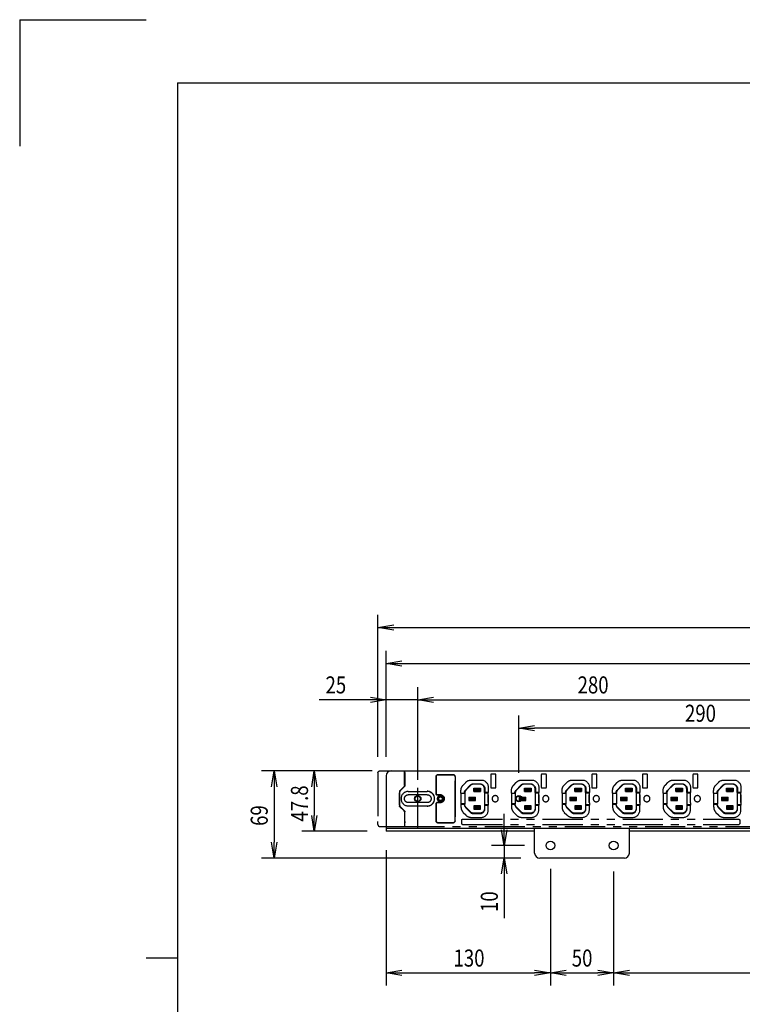
# Model space of a CAD drawing. Extents: x 134 to 2234, y 1953 to 3438.
# Drawn here: x 134 to 706, y 2659 to 3438 of the extents above; entities that cross this region are included whole.
import ezdxf

# ---------------------------------------------------------------- set-up
doc = ezdxf.new("R2010")
doc.units = 0
doc.linetypes.add('PHANTOM', pattern=[63.5, 31.75, -6.35, 6.35, -6.35, 6.35, -6.35])
doc.layers.get('0').update_dxf_attribs({"linetype": 'CONTINUOUS'})
doc.styles.add('y-5', font='TXT.shx', dxfattribs={"width": 0.8, "height": 13.5, "bigfont": 'BIGFONT.shx'})

msp = doc.modelspace()

# ---------------------------------------------------------------- linework, layer by layer
for p, q in [((134.23, 3437.73), (134.23, 3337.73)), ((134.23, 3437.73), (234.23, 3437.73)), ((259.23, 3387.73), (2184.23, 3387.73)), ((259.23, 3387.73), (259.23, 2002.73)), ((417.8, 2854.46), (417.8, 2966.8)), ((417.8, 2956.8), (430.3, 2958.88)), ((430.3, 2954.71), (417.8, 2956.8)), ((417.8, 2956.8), (430.3, 2956.8)), ((430.3, 2956.8), (1678.3, 2956.8)), ((424.3, 2854.46), (424.3, 2938.52)), ((424.3, 2928.52), (436.8, 2930.61)), ((436.8, 2926.44), (424.3, 2928.52)), ((424.3, 2928.52), (436.8, 2928.52)), ((436.8, 2928.52), (1671.8, 2928.52)), ((424.3, 2854.46), (424.3, 2909.74)), ((449.3, 2841.96), (449.3, 2909.74)), ((449.3, 2841.96), (449.3, 2909.74)), ((411.8, 2899.74), (371.3, 2899.74)), ((411.8, 2901.82), (424.3, 2899.74)), ((424.3, 2899.74), (411.8, 2897.65)), ((424.3, 2899.74), (411.8, 2899.74)), ((449.3, 2899.74), (424.3, 2899.74)), ((449.3, 2899.74), (461.8, 2901.82)), ((449.3, 2899.74), (461.8, 2901.82)), ((461.8, 2897.65), (449.3, 2899.74)), ((449.3, 2899.74), (461.8, 2899.74)), ((461.8, 2897.65), (449.3, 2899.74)), ((449.3, 2899.74), (461.8, 2899.74)), ((461.8, 2899.74), (474.3, 2899.74)), ((461.8, 2899.74), (716.8, 2899.74)), ((529.3, 2841.96), (529.3, 2887.32)), ((529.3, 2877.32), (541.8, 2879.4)), ((541.8, 2875.23), (529.3, 2877.32)), ((529.3, 2877.32), (541.8, 2877.32)), ((806.8, 2877.32), (541.8, 2877.32)), ((413.3, 2843.46), (325.57, 2843.46)), ((333.49, 2830.96), (335.57, 2843.46)), ((335.57, 2843.46), (337.66, 2830.96)), ((335.57, 2843.46), (335.57, 2830.96)), ((413.3, 2843.46), (357.43, 2843.46)), ((365.34, 2830.96), (367.43, 2843.46)), ((367.43, 2843.46), (369.51, 2830.96)), ((367.43, 2843.46), (367.43, 2830.96)), ((428.3, 2843.46), (1680.3, 2843.46)), ((424.3, 2839.46), (424.3, 2795.66)), ((335.57, 2830.96), (335.57, 2786.96)), ((367.43, 2830.96), (367.43, 2808.16)), ((367.43, 2795.66), (365.34, 2808.16)), ((369.51, 2808.16), (367.43, 2795.66)), ((367.43, 2795.66), (367.43, 2808.16)), ((517.68, 2796.96), (517.68, 2809.46)), ((1684.3, 2797.96), (424.3, 2797.96)), ((517.68, 2784.46), (515.59, 2796.96)), ((519.76, 2796.96), (517.68, 2784.46)), ((517.68, 2784.46), (517.68, 2796.96)), ((541.8, 2778.46), (541.8, 2797.96)), ((616.8, 2778.46), (616.8, 2797.96)), ((409.3, 2795.66), (357.43, 2795.66)), ((541.8, 2795.66), (424.3, 2795.66)), ((1491.8, 2795.66), (616.8, 2795.66)), ((335.57, 2774.46), (333.49, 2786.96)), ((337.66, 2786.96), (335.57, 2774.46)), ((335.57, 2774.46), (335.57, 2786.96)), ((533.8, 2784.46), (507.68, 2784.46)), ((517.68, 2784.46), (517.68, 2774.46)), ((530.8, 2774.46), (325.57, 2774.46)), ((424.3, 2780.66), (424.3, 2673.66)), ((530.8, 2774.46), (507.68, 2774.46)), ((515.59, 2761.96), (517.68, 2774.46)), ((517.68, 2774.46), (519.76, 2761.96)), ((517.68, 2774.46), (517.68, 2761.96)), ((612.8, 2774.46), (545.8, 2774.46)), ((554.3, 2765.96), (554.3, 2673.66)), ((517.68, 2761.96), (517.68, 2726.86)), ((554.3, 2763.96), (554.3, 2673.66)), ((604.3, 2763.96), (604.3, 2673.66)), ((604.3, 2763.96), (604.3, 2673.66)), ((259.23, 2695.23), (234.23, 2695.23)), ((424.3, 2683.66), (436.8, 2685.75)), ((436.8, 2681.58), (424.3, 2683.66)), ((424.3, 2683.66), (436.8, 2683.66)), ((436.8, 2683.66), (541.8, 2683.66)), ((541.8, 2685.75), (554.3, 2683.66)), ((554.3, 2683.66), (541.8, 2681.58)), ((554.3, 2683.66), (541.8, 2683.66)), ((554.3, 2683.66), (566.8, 2685.75)), ((566.8, 2681.58), (554.3, 2683.66)), ((554.3, 2683.66), (566.8, 2683.66)), ((566.8, 2683.66), (591.8, 2683.66)), ((591.8, 2685.75), (604.3, 2683.66)), ((604.3, 2683.66), (591.8, 2681.58)), ((604.3, 2683.66), (591.8, 2683.66)), ((604.3, 2683.66), (616.8, 2685.75)), ((616.8, 2681.58), (604.3, 2683.66)), ((604.3, 2683.66), (616.8, 2683.66)), ((616.8, 2683.66), (1491.8, 2683.66))]:
    msp.add_line(p, q)
at = {"color": 5, "linetype": 'PHANTOM', "extrusion": (0, 0, -1)}
for p, q in [((418.23, 2843), (418.27, 2843.04)), ((418.27, 2843.04), (418.32, 2843.09)), ((418.32, 2843.09), (418.37, 2843.13)), ((418.37, 2843.13), (418.42, 2843.17)), ((418.42, 2843.17), (418.47, 2843.2)), ((418.47, 2843.2), (418.52, 2843.24)), ((418.52, 2843.24), (418.58, 2843.27)), ((418.58, 2843.27), (418.63, 2843.3)), ((418.63, 2843.3), (418.69, 2843.33)), ((418.69, 2843.33), (418.75, 2843.35)), ((418.75, 2843.35), (418.81, 2843.37)), ((418.81, 2843.37), (418.87, 2843.39)), ((418.87, 2843.39), (418.93, 2843.41)), ((418.93, 2843.41), (418.99, 2843.42)), ((418.99, 2843.42), (419.05, 2843.44)), ((419.05, 2843.44), (419.11, 2843.44)), ((419.11, 2843.44), (419.18, 2843.45)), ((419.18, 2843.45), (419.24, 2843.46)), ((419.24, 2843.46), (419.3, 2843.46)), ((417.8, 2841.96), (417.81, 2842)), ((417.81, 2842.1), (417.82, 2842.15)), ((417.81, 2842.04), (417.81, 2842.1)), ((417.81, 2842), (417.81, 2842.04)), ((417.82, 2842.15), (417.83, 2842.21)), ((417.83, 2842.25), (417.84, 2842.29)), ((417.83, 2842.21), (417.83, 2842.25)), ((417.84, 2842.29), (417.86, 2842.35)), ((417.86, 2842.35), (417.87, 2842.41)), ((417.87, 2842.41), (417.89, 2842.47)), ((417.89, 2842.47), (417.92, 2842.53)), ((417.92, 2842.53), (417.94, 2842.58)), ((417.94, 2842.58), (417.97, 2842.64)), ((417.97, 2842.64), (418, 2842.7)), ((418, 2842.7), (418.03, 2842.75)), ((418.03, 2842.75), (418.07, 2842.81)), ((418.07, 2842.81), (418.1, 2842.86)), ((418.1, 2842.86), (418.14, 2842.91)), ((418.14, 2842.91), (418.18, 2842.95)), ((418.18, 2842.95), (418.23, 2843))]:
    msp.add_line(p, q, dxfattribs=at)
at = {"color": 5, "linetype": 'PHANTOM'}
for p, q in [((419.31, 2843.46), (419.3, 2843.46)), ((419.31, 2843.46), (419.8, 2843.46)), ((419.8, 2843.46), (438.6, 2843.46)), ((438.8, 2843.06), (438.6, 2843.46)), ((438.6, 2843.46), (438.8, 2843.46)), ((438.8, 2843.46), (718.7, 2843.46)), ((438.8, 2843.46), (439, 2843.06)), ((438.8, 2843.03), (438.8, 2843.46)), ((438.82, 2842.07), (438.8, 2843.06)), ((439.02, 2842.07), (439, 2843.06)), ((449.3, 2798.36), (449.3, 2844.56)), ((417.8, 2841.96), (417.8, 2841.96)), ((417.8, 2841.96), (417.8, 2839.46)), ((417.8, 2839.46), (417.8, 2803.46)), ((438.82, 2831.88), (438.82, 2842.07)), ((438.82, 2840.74), (438.96, 2840.61)), ((438.82, 2840.61), (438.96, 2840.61)), ((438.96, 2840.61), (438.97, 2839.61)), ((438.97, 2839.61), (438.97, 2831.8)), ((439.02, 2842.07), (439.02, 2831.78)), ((463.8, 2825.46), (463.8, 2838.96)), ((465.3, 2840.46), (477.3, 2840.46)), ((478.8, 2838.96), (478.8, 2803.96)), ((491.78, 2836.26), (499.3, 2836.26)), ((507.1, 2840.46), (507.1, 2830.46)), ((510.6, 2840.96), (507.6, 2840.96)), ((511.1, 2830.46), (511.1, 2840.46)), ((531.78, 2836.26), (539.3, 2836.26)), ((547.1, 2840.46), (547.1, 2830.46)), ((550.6, 2840.96), (547.6, 2840.96)), ((551.1, 2830.46), (551.1, 2840.46)), ((571.78, 2836.26), (579.3, 2836.26)), ((587.1, 2840.46), (587.1, 2830.46)), ((590.6, 2840.96), (587.6, 2840.96)), ((591.1, 2830.46), (591.1, 2840.46)), ((611.78, 2836.26), (619.3, 2836.26)), ((627.1, 2840.46), (627.1, 2830.46)), ((630.6, 2840.96), (627.6, 2840.96)), ((631.1, 2830.46), (631.1, 2840.46)), ((651.78, 2836.26), (659.3, 2836.26)), ((667.1, 2840.46), (667.1, 2830.46)), ((670.6, 2840.96), (667.6, 2840.96)), ((671.1, 2830.46), (671.1, 2840.46)), ((691.78, 2836.26), (699.3, 2836.26)), ((435.11, 2827.76), (438.53, 2831.18)), ((438.68, 2831.09), (435.27, 2827.68)), ((438.73, 2831.08), (435.31, 2827.66)), ((483.5, 2825.86), (483.5, 2827.91)), ((485.27, 2832.29), (487.25, 2834.33)), ((487.14, 2828.3), (490.85, 2832.14)), ((491.06, 2831.93), (487.35, 2828.09)), ((493.36, 2833.21), (498.45, 2833.21)), ((498.45, 2832.91), (493.36, 2832.91)), ((493.68, 2829.78), (498.93, 2829.78)), ((493.68, 2827.13), (493.68, 2829.78)), ((493.68, 2829.75), (498.93, 2829.75)), ((493.68, 2828.96), (498.93, 2828.96)), ((498.93, 2827.96), (493.68, 2827.96)), ((498.93, 2829.78), (498.93, 2827.13)), ((502.15, 2826.26), (502.15, 2829.21)), ((502.45, 2829.21), (502.45, 2827.21)), ((505.1, 2830.46), (505.1, 2826.46)), ((507.6, 2829.96), (510.6, 2829.96)), ((523.5, 2825.86), (523.5, 2827.91)), ((525.27, 2832.29), (527.25, 2834.33)), ((527.14, 2828.3), (530.85, 2832.14)), ((531.06, 2831.93), (527.35, 2828.09)), ((533.36, 2833.21), (538.45, 2833.21)), ((538.45, 2832.91), (533.36, 2832.91)), ((533.68, 2829.78), (538.93, 2829.78)), ((533.68, 2827.13), (533.68, 2829.78)), ((533.68, 2829.75), (538.93, 2829.75)), ((533.68, 2828.96), (538.93, 2828.96)), ((538.93, 2827.96), (533.68, 2827.96)), ((538.93, 2829.78), (538.93, 2827.13)), ((542.15, 2826.26), (542.15, 2829.21)), ((542.45, 2829.21), (542.45, 2827.21)), ((545.1, 2830.46), (545.1, 2826.46)), ((547.6, 2829.96), (550.6, 2829.96)), ((563.5, 2825.86), (563.5, 2827.91)), ((565.27, 2832.29), (567.25, 2834.33)), ((567.14, 2828.3), (570.85, 2832.14)), ((571.06, 2831.93), (567.35, 2828.09)), ((573.36, 2833.21), (578.45, 2833.21)), ((578.45, 2832.91), (573.36, 2832.91)), ((573.68, 2829.78), (578.93, 2829.78)), ((573.68, 2827.13), (573.68, 2829.78)), ((573.68, 2829.75), (578.93, 2829.75)), ((573.68, 2828.96), (578.93, 2828.96)), ((578.93, 2827.96), (573.68, 2827.96)), ((578.93, 2829.78), (578.93, 2827.13)), ((582.15, 2826.26), (582.15, 2829.21)), ((582.45, 2829.21), (582.45, 2827.21)), ((585.1, 2830.46), (585.1, 2826.46)), ((587.6, 2829.96), (590.6, 2829.96)), ((603.5, 2825.86), (603.5, 2827.91)), ((605.27, 2832.29), (607.25, 2834.33)), ((607.14, 2828.3), (610.85, 2832.14)), ((611.06, 2831.93), (607.35, 2828.09)), ((613.36, 2833.21), (618.45, 2833.21)), ((618.45, 2832.91), (613.36, 2832.91)), ((613.68, 2829.78), (618.93, 2829.78)), ((613.68, 2827.13), (613.68, 2829.78)), ((613.68, 2829.75), (618.93, 2829.75)), ((613.68, 2828.96), (618.93, 2828.96)), ((618.93, 2827.96), (613.68, 2827.96)), ((618.93, 2829.78), (618.93, 2827.13)), ((622.15, 2826.26), (622.15, 2829.21)), ((622.45, 2829.21), (622.45, 2827.21)), ((625.1, 2830.46), (625.1, 2826.46)), ((627.6, 2829.96), (630.6, 2829.96)), ((643.5, 2825.86), (643.5, 2827.91)), ((645.27, 2832.29), (647.25, 2834.33)), ((647.14, 2828.3), (650.85, 2832.14)), ((651.06, 2831.93), (647.35, 2828.09)), ((653.36, 2833.21), (658.45, 2833.21)), ((658.45, 2832.91), (653.36, 2832.91)), ((653.68, 2829.78), (658.93, 2829.78)), ((653.68, 2827.13), (653.68, 2829.78)), ((653.68, 2829.75), (658.93, 2829.75)), ((653.68, 2828.96), (658.93, 2828.96)), ((658.93, 2827.96), (653.68, 2827.96)), ((658.93, 2829.78), (658.93, 2827.13)), ((662.15, 2826.26), (662.15, 2829.21)), ((662.45, 2829.21), (662.45, 2827.21)), ((665.1, 2830.46), (665.1, 2826.46)), ((667.6, 2829.96), (670.6, 2829.96)), ((683.5, 2825.86), (683.5, 2827.91)), ((685.27, 2832.29), (687.25, 2834.33)), ((687.14, 2828.3), (690.85, 2832.14)), ((691.06, 2831.93), (687.35, 2828.09)), ((693.36, 2833.21), (698.45, 2833.21)), ((698.45, 2832.91), (693.36, 2832.91)), ((693.68, 2829.78), (698.93, 2829.78)), ((693.68, 2827.13), (693.68, 2829.78)), ((693.68, 2829.75), (698.93, 2829.75)), ((693.68, 2828.96), (698.93, 2828.96)), ((698.93, 2827.96), (693.68, 2827.96)), ((698.93, 2829.78), (698.93, 2827.13)), ((702.15, 2826.26), (702.15, 2829.21)), ((702.45, 2829.21), (702.45, 2827.21)), ((705.1, 2830.46), (705.1, 2826.46)), ((434.82, 2827.05), (434.82, 2815.86)), ((434.82, 2826.16), (434.86, 2826.16)), ((434.96, 2826.25), (434.86, 2826.16)), ((434.86, 2816.76), (434.86, 2826.16)), ((434.97, 2826.97), (434.96, 2826.25)), ((435.01, 2827.25), (434.97, 2826.97)), ((435.02, 2815.96), (435.02, 2826.95)), ((441.8, 2827.21), (456.8, 2827.21)), ((456.8, 2824.56), (441.8, 2824.56)), ((467.3, 2824.46), (464.8, 2824.46)), ((465.71, 2821.5), (465.57, 2821.69)), ((465.59, 2821.12), (465.71, 2821.3)), ((465.6, 2821.86), (465.72, 2821.68)), ((465.74, 2821.13), (465.63, 2820.97)), ((467.61, 2819.89), (468.08, 2819.89)), ((468.17, 2822.98), (467.8, 2822.98)), ((467.8, 2819.94), (468.17, 2819.94)), ((468.54, 2822.48), (468.73, 2822.48)), ((468.73, 2820.44), (468.54, 2820.44)), ((468.76, 2820.49), (468.58, 2820.49)), ((468.88, 2821.08), (469, 2821.08)), ((468.92, 2820.78), (468.88, 2821.08)), ((469.05, 2821.56), (468.92, 2822.12)), ((483.5, 2825.86), (485.47, 2825.86)), ((483.5, 2825.86), (483.5, 2817.06)), ((486.45, 2825.66), (483.5, 2825.66)), ((486.47, 2825.61), (483.5, 2825.61)), ((485.47, 2825.86), (486.21, 2826.48)), ((486.45, 2825.87), (486.45, 2825.66)), ((486.47, 2825.61), (486.45, 2825.66)), ((486.47, 2825.61), (486.47, 2817.3)), ((489.68, 2822.78), (494.93, 2822.78)), ((489.68, 2822.78), (489.68, 2820.13)), ((489.68, 2822.75), (494.93, 2822.75)), ((489.68, 2821.96), (494.93, 2821.96)), ((494.93, 2820.96), (489.68, 2820.96)), ((489.68, 2820.16), (494.93, 2820.16)), ((489.68, 2820.13), (494.93, 2820.13)), ((493.68, 2827.16), (498.93, 2827.16)), ((498.93, 2827.13), (493.68, 2827.13)), ((494.93, 2820.13), (494.93, 2822.78)), ((502.15, 2826.26), (502.14, 2826.21)), ((502.14, 2826.21), (505.1, 2826.21)), ((502.14, 2826.21), (502.14, 2816.7)), ((505.1, 2826.26), (502.15, 2826.26)), ((503.2, 2826.46), (505.1, 2826.46)), ((505.04, 2824.46), (505.24, 2824.46)), ((505.04, 2824.45), (505.04, 2824.46)), ((505.26, 2824.44), (505.04, 2824.45)), ((505.04, 2818.46), (505.04, 2824.45)), ((505.1, 2824.59), (505.1, 2826.46)), ((505.1, 2824.59), (505.24, 2824.46)), ((505.24, 2824.46), (505.26, 2824.44)), ((505.26, 2818.47), (505.26, 2824.44)), ((523.5, 2825.86), (525.47, 2825.86)), ((523.5, 2825.86), (523.5, 2817.06)), ((526.45, 2825.66), (523.5, 2825.66)), ((526.47, 2825.61), (523.5, 2825.61)), ((525.47, 2825.86), (526.21, 2826.48)), ((526.45, 2825.87), (526.45, 2825.66)), ((526.47, 2825.61), (526.45, 2825.66)), ((526.47, 2825.61), (526.47, 2817.3)), ((529.68, 2822.78), (534.93, 2822.78)), ((529.68, 2822.78), (529.68, 2820.13)), ((529.68, 2822.75), (534.93, 2822.75)), ((529.68, 2821.96), (534.93, 2821.96)), ((534.93, 2820.96), (529.68, 2820.96)), ((529.68, 2820.16), (534.93, 2820.16)), ((529.68, 2820.13), (534.93, 2820.13)), ((533.68, 2827.16), (538.93, 2827.16)), ((538.93, 2827.13), (533.68, 2827.13)), ((534.93, 2820.13), (534.93, 2822.78)), ((542.15, 2826.26), (542.14, 2826.21)), ((542.14, 2826.21), (545.1, 2826.21)), ((542.14, 2826.21), (542.14, 2816.7)), ((545.1, 2826.26), (542.15, 2826.26)), ((543.2, 2826.46), (545.1, 2826.46)), ((545.04, 2824.46), (545.24, 2824.46)), ((545.04, 2824.45), (545.04, 2824.46)), ((545.26, 2824.44), (545.04, 2824.45)), ((545.04, 2818.46), (545.04, 2824.45)), ((545.1, 2824.59), (545.1, 2826.46)), ((545.1, 2824.59), (545.24, 2824.46)), ((545.24, 2824.46), (545.26, 2824.44)), ((545.26, 2818.47), (545.26, 2824.44)), ((563.5, 2825.86), (565.47, 2825.86)), ((563.5, 2825.86), (563.5, 2817.06)), ((566.45, 2825.66), (563.5, 2825.66)), ((566.47, 2825.61), (563.5, 2825.61)), ((565.47, 2825.86), (566.21, 2826.48)), ((566.45, 2825.87), (566.45, 2825.66)), ((566.47, 2825.61), (566.45, 2825.66)), ((566.47, 2825.61), (566.47, 2817.3)), ((569.68, 2822.78), (574.93, 2822.78)), ((569.68, 2822.78), (569.68, 2820.13)), ((569.68, 2822.75), (574.93, 2822.75)), ((569.68, 2821.96), (574.93, 2821.96)), ((574.93, 2820.96), (569.68, 2820.96)), ((569.68, 2820.16), (574.93, 2820.16)), ((569.68, 2820.13), (574.93, 2820.13)), ((573.68, 2827.16), (578.93, 2827.16)), ((578.93, 2827.13), (573.68, 2827.13)), ((574.93, 2820.13), (574.93, 2822.78)), ((582.15, 2826.26), (582.14, 2826.21)), ((582.14, 2826.21), (585.1, 2826.21)), ((582.14, 2826.21), (582.14, 2816.7)), ((585.1, 2826.26), (582.15, 2826.26)), ((583.2, 2826.46), (585.1, 2826.46)), ((585.04, 2824.46), (585.24, 2824.46)), ((585.04, 2824.45), (585.04, 2824.46)), ((585.26, 2824.44), (585.04, 2824.45)), ((585.04, 2818.46), (585.04, 2824.45)), ((585.1, 2824.59), (585.1, 2826.46)), ((585.1, 2824.59), (585.24, 2824.46)), ((585.24, 2824.46), (585.26, 2824.44)), ((585.26, 2818.47), (585.26, 2824.44)), ((603.5, 2825.86), (605.47, 2825.86)), ((603.5, 2825.86), (603.5, 2817.06)), ((606.45, 2825.66), (603.5, 2825.66)), ((606.47, 2825.61), (603.5, 2825.61)), ((605.47, 2825.86), (606.21, 2826.48)), ((606.45, 2825.87), (606.45, 2825.66)), ((606.47, 2825.61), (606.45, 2825.66)), ((606.47, 2825.61), (606.47, 2817.3)), ((609.68, 2822.78), (614.93, 2822.78)), ((609.68, 2822.78), (609.68, 2820.13)), ((609.68, 2822.75), (614.93, 2822.75)), ((609.68, 2821.96), (614.93, 2821.96)), ((614.93, 2820.96), (609.68, 2820.96)), ((609.68, 2820.16), (614.93, 2820.16)), ((609.68, 2820.13), (614.93, 2820.13)), ((613.68, 2827.16), (618.93, 2827.16)), ((618.93, 2827.13), (613.68, 2827.13)), ((614.93, 2820.13), (614.93, 2822.78)), ((622.15, 2826.26), (622.14, 2826.21)), ((622.14, 2826.21), (625.1, 2826.21)), ((622.14, 2826.21), (622.14, 2816.7)), ((625.1, 2826.26), (622.15, 2826.26)), ((623.2, 2826.46), (625.1, 2826.46)), ((625.04, 2824.46), (625.24, 2824.46)), ((625.04, 2824.45), (625.04, 2824.46)), ((625.04, 2818.46), (625.04, 2824.45)), ((625.26, 2824.44), (625.04, 2824.45)), ((625.1, 2824.59), (625.1, 2826.46)), ((625.1, 2824.59), (625.24, 2824.46)), ((625.24, 2824.46), (625.26, 2824.44)), ((625.26, 2818.47), (625.26, 2824.44)), ((643.5, 2825.86), (645.47, 2825.86)), ((643.5, 2825.86), (643.5, 2817.06)), ((646.45, 2825.66), (643.5, 2825.66)), ((646.47, 2825.61), (643.5, 2825.61)), ((645.47, 2825.86), (646.21, 2826.48)), ((646.45, 2825.87), (646.45, 2825.66)), ((646.47, 2825.61), (646.45, 2825.66)), ((646.47, 2825.61), (646.47, 2817.3)), ((649.68, 2822.78), (654.93, 2822.78)), ((649.68, 2822.78), (649.68, 2820.13)), ((649.68, 2822.75), (654.93, 2822.75)), ((649.68, 2821.96), (654.93, 2821.96)), ((654.93, 2820.96), (649.68, 2820.96)), ((649.68, 2820.16), (654.93, 2820.16)), ((649.68, 2820.13), (654.93, 2820.13)), ((653.68, 2827.16), (658.93, 2827.16)), ((658.93, 2827.13), (653.68, 2827.13)), ((654.93, 2820.13), (654.93, 2822.78)), ((662.15, 2826.26), (662.14, 2826.21)), ((662.14, 2826.21), (665.1, 2826.21)), ((662.14, 2826.21), (662.14, 2816.7)), ((665.1, 2826.26), (662.15, 2826.26)), ((663.2, 2826.46), (665.1, 2826.46)), ((665.04, 2824.46), (665.24, 2824.46)), ((665.04, 2824.45), (665.04, 2824.46)), ((665.04, 2818.46), (665.04, 2824.45)), ((665.26, 2824.44), (665.04, 2824.45)), ((665.1, 2824.59), (665.1, 2826.46)), ((665.1, 2824.59), (665.24, 2824.46)), ((665.24, 2824.46), (665.26, 2824.44)), ((665.26, 2818.47), (665.26, 2824.44)), ((683.5, 2825.86), (685.47, 2825.86)), ((683.5, 2825.86), (683.5, 2817.06)), ((686.45, 2825.66), (683.5, 2825.66)), ((686.47, 2825.61), (683.5, 2825.61)), ((685.47, 2825.86), (686.21, 2826.48)), ((686.45, 2825.87), (686.45, 2825.66)), ((686.47, 2825.61), (686.45, 2825.66)), ((686.47, 2825.61), (686.47, 2817.3)), ((689.68, 2822.78), (694.93, 2822.78)), ((689.68, 2822.78), (689.68, 2820.13)), ((689.68, 2822.75), (694.93, 2822.75)), ((689.68, 2821.96), (694.93, 2821.96)), ((694.93, 2820.96), (689.68, 2820.96)), ((689.68, 2820.16), (694.93, 2820.16)), ((689.68, 2820.13), (694.93, 2820.13)), ((693.68, 2827.16), (698.93, 2827.16)), ((698.93, 2827.13), (693.68, 2827.13)), ((694.93, 2820.13), (694.93, 2822.78)), ((702.15, 2826.26), (702.14, 2826.21)), ((702.14, 2826.21), (705.1, 2826.21)), ((702.14, 2826.21), (702.14, 2816.7)), ((705.1, 2826.26), (702.15, 2826.26)), ((703.2, 2826.46), (705.1, 2826.46)), ((705.04, 2824.46), (705.24, 2824.46)), ((705.04, 2824.45), (705.04, 2824.46)), ((705.04, 2818.46), (705.04, 2824.45)), ((705.26, 2824.44), (705.04, 2824.45)), ((705.1, 2824.59), (705.1, 2826.46)), ((705.1, 2824.59), (705.24, 2824.46)), ((705.24, 2824.46), (705.26, 2824.44)), ((705.26, 2818.47), (705.26, 2824.44)), ((434.82, 2816.76), (434.86, 2816.76)), ((434.96, 2816.66), (434.86, 2816.76)), ((434.96, 2816.66), (434.97, 2815.94)), ((434.97, 2815.94), (435.01, 2815.66)), ((435.11, 2815.15), (438.53, 2811.74)), ((438.68, 2811.82), (435.27, 2815.23)), ((438.73, 2811.84), (435.31, 2815.25)), ((456.8, 2818.36), (441.8, 2818.36)), ((441.8, 2815.71), (456.8, 2815.71)), ((463.8, 2803.96), (463.8, 2817.46)), ((464.8, 2818.46), (467.3, 2818.46)), ((486.47, 2817.3), (483.5, 2817.3)), ((486.45, 2817.26), (483.5, 2817.26)), ((483.5, 2817.06), (485.47, 2817.06)), ((483.5, 2817.06), (483.5, 2815)), ((486.21, 2816.44), (485.47, 2817.06)), ((486.47, 2817.3), (486.45, 2817.26)), ((486.45, 2817.05), (486.45, 2817.26)), ((487.14, 2814.62), (490.85, 2810.78)), ((491.06, 2810.98), (487.35, 2814.82)), ((493.68, 2815.78), (493.68, 2813.13)), ((498.93, 2815.78), (493.68, 2815.78)), ((493.68, 2815.75), (498.93, 2815.75)), ((493.68, 2814.96), (498.93, 2814.96)), ((498.93, 2813.96), (493.68, 2813.96)), ((493.68, 2813.16), (498.93, 2813.16)), ((493.68, 2813.13), (498.93, 2813.13)), ((498.93, 2813.13), (498.93, 2815.78)), ((502.14, 2816.7), (505.1, 2816.7)), ((502.15, 2816.66), (502.14, 2816.7)), ((505.1, 2816.66), (502.15, 2816.66)), ((502.15, 2816.66), (502.15, 2813.71)), ((502.45, 2813.71), (502.45, 2815.71)), ((503.2, 2816.46), (505.1, 2816.46)), ((505.26, 2818.47), (505.04, 2818.46)), ((505.04, 2818.46), (505.04, 2818.46)), ((505.24, 2818.46), (505.04, 2818.46)), ((505.1, 2818.32), (505.24, 2818.46)), ((505.1, 2818.32), (505.1, 2816.46)), ((505.1, 2812.46), (505.1, 2816.46)), ((505.26, 2818.47), (505.24, 2818.46)), ((526.47, 2817.3), (523.5, 2817.3)), ((526.45, 2817.26), (523.5, 2817.26)), ((523.5, 2817.06), (525.47, 2817.06)), ((523.5, 2817.06), (523.5, 2815)), ((526.21, 2816.44), (525.47, 2817.06)), ((526.47, 2817.3), (526.45, 2817.26)), ((526.45, 2817.05), (526.45, 2817.26)), ((527.14, 2814.62), (530.85, 2810.78)), ((531.06, 2810.98), (527.35, 2814.82)), ((533.68, 2815.78), (533.68, 2813.13)), ((538.93, 2815.78), (533.68, 2815.78)), ((533.68, 2815.75), (538.93, 2815.75)), ((533.68, 2814.96), (538.93, 2814.96)), ((538.93, 2813.96), (533.68, 2813.96)), ((533.68, 2813.16), (538.93, 2813.16)), ((533.68, 2813.13), (538.93, 2813.13)), ((538.93, 2813.13), (538.93, 2815.78)), ((542.14, 2816.7), (545.1, 2816.7)), ((542.15, 2816.66), (542.14, 2816.7)), ((545.1, 2816.66), (542.15, 2816.66)), ((542.15, 2816.66), (542.15, 2813.71)), ((542.45, 2813.71), (542.45, 2815.71)), ((543.2, 2816.46), (545.1, 2816.46)), ((545.26, 2818.47), (545.04, 2818.46)), ((545.04, 2818.46), (545.04, 2818.46)), ((545.24, 2818.46), (545.04, 2818.46)), ((545.1, 2818.32), (545.24, 2818.46)), ((545.1, 2818.32), (545.1, 2816.46)), ((545.1, 2812.46), (545.1, 2816.46)), ((545.26, 2818.47), (545.24, 2818.46)), ((566.47, 2817.3), (563.5, 2817.3)), ((566.45, 2817.26), (563.5, 2817.26)), ((563.5, 2817.06), (565.47, 2817.06)), ((563.5, 2817.06), (563.5, 2815)), ((566.21, 2816.44), (565.47, 2817.06)), ((566.47, 2817.3), (566.45, 2817.26)), ((566.45, 2817.05), (566.45, 2817.26)), ((567.14, 2814.62), (570.85, 2810.78)), ((571.06, 2810.98), (567.35, 2814.82)), ((573.68, 2815.78), (573.68, 2813.13)), ((578.93, 2815.78), (573.68, 2815.78)), ((573.68, 2815.75), (578.93, 2815.75)), ((573.68, 2814.96), (578.93, 2814.96)), ((578.93, 2813.96), (573.68, 2813.96)), ((573.68, 2813.16), (578.93, 2813.16)), ((573.68, 2813.13), (578.93, 2813.13)), ((578.93, 2813.13), (578.93, 2815.78)), ((582.14, 2816.7), (585.1, 2816.7)), ((582.15, 2816.66), (582.14, 2816.7)), ((585.1, 2816.66), (582.15, 2816.66)), ((582.15, 2816.66), (582.15, 2813.71)), ((582.45, 2813.71), (582.45, 2815.71)), ((583.2, 2816.46), (585.1, 2816.46)), ((585.26, 2818.47), (585.04, 2818.46)), ((585.04, 2818.46), (585.04, 2818.46)), ((585.24, 2818.46), (585.04, 2818.46)), ((585.1, 2818.32), (585.24, 2818.46)), ((585.1, 2818.32), (585.1, 2816.46)), ((585.1, 2812.46), (585.1, 2816.46)), ((585.26, 2818.47), (585.24, 2818.46)), ((606.47, 2817.3), (603.5, 2817.3)), ((606.45, 2817.26), (603.5, 2817.26)), ((603.5, 2817.06), (605.47, 2817.06)), ((603.5, 2817.06), (603.5, 2815)), ((606.21, 2816.44), (605.47, 2817.06)), ((606.47, 2817.3), (606.45, 2817.26)), ((606.45, 2817.05), (606.45, 2817.26)), ((607.14, 2814.62), (610.85, 2810.78)), ((611.06, 2810.98), (607.35, 2814.82)), ((613.68, 2815.78), (613.68, 2813.13)), ((618.93, 2815.78), (613.68, 2815.78)), ((613.68, 2815.75), (618.93, 2815.75)), ((613.68, 2814.96), (618.93, 2814.96)), ((618.93, 2813.96), (613.68, 2813.96)), ((613.68, 2813.16), (618.93, 2813.16)), ((613.68, 2813.13), (618.93, 2813.13)), ((618.93, 2813.13), (618.93, 2815.78)), ((622.14, 2816.7), (625.1, 2816.7)), ((622.15, 2816.66), (622.14, 2816.7)), ((625.1, 2816.66), (622.15, 2816.66)), ((622.15, 2816.66), (622.15, 2813.71)), ((622.45, 2813.71), (622.45, 2815.71)), ((623.2, 2816.46), (625.1, 2816.46)), ((625.26, 2818.47), (625.04, 2818.46)), ((625.04, 2818.46), (625.04, 2818.46)), ((625.24, 2818.46), (625.04, 2818.46)), ((625.1, 2818.32), (625.24, 2818.46)), ((625.1, 2818.32), (625.1, 2816.46)), ((625.1, 2812.46), (625.1, 2816.46)), ((625.26, 2818.47), (625.24, 2818.46)), ((646.47, 2817.3), (643.5, 2817.3)), ((646.45, 2817.26), (643.5, 2817.26)), ((643.5, 2817.06), (645.47, 2817.06)), ((643.5, 2817.06), (643.5, 2815)), ((646.21, 2816.44), (645.47, 2817.06)), ((646.47, 2817.3), (646.45, 2817.26)), ((646.45, 2817.05), (646.45, 2817.26)), ((647.14, 2814.62), (650.85, 2810.78)), ((651.06, 2810.98), (647.35, 2814.82)), ((653.68, 2815.78), (653.68, 2813.13)), ((658.93, 2815.78), (653.68, 2815.78)), ((653.68, 2815.75), (658.93, 2815.75)), ((653.68, 2814.96), (658.93, 2814.96)), ((658.93, 2813.96), (653.68, 2813.96)), ((653.68, 2813.16), (658.93, 2813.16)), ((653.68, 2813.13), (658.93, 2813.13)), ((658.93, 2813.13), (658.93, 2815.78)), ((662.14, 2816.7), (665.1, 2816.7)), ((662.15, 2816.66), (662.14, 2816.7)), ((665.1, 2816.66), (662.15, 2816.66)), ((662.15, 2816.66), (662.15, 2813.71)), ((662.45, 2813.71), (662.45, 2815.71)), ((663.2, 2816.46), (665.1, 2816.46)), ((665.26, 2818.47), (665.04, 2818.46)), ((665.04, 2818.46), (665.04, 2818.46)), ((665.24, 2818.46), (665.04, 2818.46)), ((665.1, 2818.32), (665.24, 2818.46)), ((665.1, 2818.32), (665.1, 2816.46)), ((665.1, 2812.46), (665.1, 2816.46)), ((665.26, 2818.47), (665.24, 2818.46)), ((686.47, 2817.3), (683.5, 2817.3)), ((686.45, 2817.26), (683.5, 2817.26)), ((683.5, 2817.06), (685.47, 2817.06)), ((683.5, 2817.06), (683.5, 2815)), ((686.21, 2816.44), (685.47, 2817.06)), ((686.47, 2817.3), (686.45, 2817.26)), ((686.45, 2817.05), (686.45, 2817.26)), ((687.14, 2814.62), (690.85, 2810.78)), ((691.06, 2810.98), (687.35, 2814.82)), ((693.68, 2815.78), (693.68, 2813.13)), ((698.93, 2815.78), (693.68, 2815.78)), ((693.68, 2815.75), (698.93, 2815.75)), ((693.68, 2814.96), (698.93, 2814.96)), ((698.93, 2813.96), (693.68, 2813.96)), ((693.68, 2813.16), (698.93, 2813.16)), ((693.68, 2813.13), (698.93, 2813.13)), ((698.93, 2813.13), (698.93, 2815.78)), ((702.14, 2816.7), (705.1, 2816.7)), ((702.15, 2816.66), (702.14, 2816.7)), ((705.1, 2816.66), (702.15, 2816.66)), ((702.15, 2816.66), (702.15, 2813.71)), ((702.45, 2813.71), (702.45, 2815.71)), ((703.2, 2816.46), (705.1, 2816.46)), ((705.26, 2818.47), (705.04, 2818.46)), ((705.04, 2818.46), (705.04, 2818.46)), ((705.24, 2818.46), (705.04, 2818.46)), ((705.1, 2818.32), (705.24, 2818.46)), ((705.1, 2818.32), (705.1, 2816.46)), ((705.1, 2812.46), (705.1, 2816.46)), ((705.26, 2818.47), (705.24, 2818.46)), ((438.82, 2811.03), (438.82, 2800.85)), ((438.97, 2803.31), (438.97, 2811.11)), ((439.02, 2800.85), (439.02, 2811.13)), ((484.1, 2801.66), (484.1, 2804.66)), ((484.6, 2805.16), (703.6, 2805.16)), ((485.27, 2810.62), (487.25, 2808.58)), ((491.78, 2806.66), (499.3, 2806.66)), ((498.45, 2810.01), (493.36, 2810.01)), ((493.36, 2809.71), (498.45, 2809.71)), ((525.27, 2810.62), (527.25, 2808.58)), ((531.78, 2806.66), (539.3, 2806.66)), ((538.45, 2810.01), (533.36, 2810.01)), ((533.36, 2809.71), (538.45, 2809.71)), ((565.27, 2810.62), (567.25, 2808.58)), ((571.78, 2806.66), (579.3, 2806.66)), ((578.45, 2810.01), (573.36, 2810.01)), ((573.36, 2809.71), (578.45, 2809.71)), ((605.27, 2810.62), (607.25, 2808.58)), ((611.78, 2806.66), (619.3, 2806.66)), ((618.45, 2810.01), (613.36, 2810.01)), ((613.36, 2809.71), (618.45, 2809.71)), ((645.27, 2810.62), (647.25, 2808.58)), ((651.78, 2806.66), (659.3, 2806.66)), ((658.45, 2810.01), (653.36, 2810.01)), ((653.36, 2809.71), (658.45, 2809.71)), ((685.27, 2810.62), (687.25, 2808.58)), ((691.78, 2806.66), (699.3, 2806.66)), ((698.45, 2810.01), (693.36, 2810.01)), ((693.36, 2809.71), (698.45, 2809.71)), ((704.1, 2804.66), (704.1, 2801.66)), ((417.8, 2800.96), (417.8, 2803.46)), ((417.8, 2800.96), (417.8, 2800.95)), ((417.8, 2800.95), (417.81, 2800.91)), ((417.81, 2800.91), (417.81, 2800.87)), ((417.81, 2800.87), (417.81, 2800.82)), ((417.81, 2800.82), (417.82, 2800.76)), ((417.82, 2800.76), (417.83, 2800.71)), ((417.83, 2800.71), (417.83, 2800.67)), ((417.83, 2800.67), (417.84, 2800.63)), ((417.84, 2800.63), (417.86, 2800.57)), ((417.86, 2800.57), (417.87, 2800.51)), ((417.87, 2800.51), (417.89, 2800.45)), ((417.89, 2800.45), (417.92, 2800.39)), ((417.92, 2800.39), (417.94, 2800.33)), ((417.94, 2800.33), (417.97, 2800.27)), ((417.97, 2800.27), (418, 2800.22)), ((418, 2800.22), (418.03, 2800.16)), ((418.03, 2800.16), (418.07, 2800.11)), ((418.07, 2800.11), (418.1, 2800.06)), ((418.1, 2800.06), (418.14, 2800.01)), ((418.14, 2800.01), (418.18, 2799.96)), ((418.18, 2799.96), (418.23, 2799.91)), ((418.23, 2799.91), (418.27, 2799.87)), ((418.27, 2799.87), (418.32, 2799.83)), ((418.32, 2799.83), (418.37, 2799.78)), ((418.37, 2799.78), (418.42, 2799.75)), ((418.42, 2799.75), (418.47, 2799.71)), ((418.47, 2799.71), (418.52, 2799.68)), ((418.52, 2799.68), (418.58, 2799.65)), ((418.58, 2799.65), (418.63, 2799.62)), ((418.63, 2799.62), (418.69, 2799.59)), ((418.69, 2799.59), (418.75, 2799.56)), ((418.75, 2799.56), (418.81, 2799.54)), ((418.81, 2799.54), (418.87, 2799.52)), ((418.87, 2799.52), (418.93, 2799.51)), ((418.93, 2799.51), (418.99, 2799.49)), ((418.99, 2799.49), (419.05, 2799.48)), ((419.05, 2799.48), (419.11, 2799.47)), ((419.11, 2799.47), (419.18, 2799.46)), ((419.18, 2799.46), (419.24, 2799.46)), ((419.24, 2799.46), (419.3, 2799.46)), ((419.31, 2799.46), (419.3, 2799.46)), ((419.31, 2799.46), (419.8, 2799.46)), ((419.8, 2799.46), (438.6, 2799.46)), ((438.8, 2799.85), (438.6, 2799.46)), ((438.6, 2799.46), (438.8, 2799.46)), ((438.82, 2800.85), (438.8, 2799.85)), ((438.8, 2799.88), (438.8, 2799.46)), ((438.8, 2799.46), (439, 2799.85)), ((438.8, 2799.46), (718.7, 2799.46)), ((438.96, 2802.31), (438.82, 2802.31)), ((438.82, 2802.17), (438.96, 2802.31)), ((438.97, 2803.31), (438.96, 2802.31)), ((439, 2799.85), (439.02, 2800.85)), ((477.3, 2802.46), (465.3, 2802.46)), ((484.6, 2801.16), (703.6, 2801.16))]:
    msp.add_line(p, q, dxfattribs=at)
for centre, radius in [((449.3, 2821.46), 2.5), ((449.3, 2821.46), 2.1), ((529.3, 2821.46), 2.5), ((529.3, 2821.46), 2.1), ((554.3, 2784.46), 3.5), ((604.3, 2784.46), 3.5)]:
    msp.add_circle(centre, radius)
at = {"color": 5, "linetype": 'PHANTOM', "extrusion": (0, 0, -1)}
for centre, radius in [((-467.3, 2821.46), 2.55), ((-510.6, 2821.46), 2.45), ((-550.6, 2821.46), 2.45), ((-590.6, 2821.46), 2.45), ((-630.6, 2821.46), 2.45), ((-670.6, 2821.46), 2.45)]:
    msp.add_circle(centre, radius, dxfattribs=at)
at = {"color": 5, "linetype": 'PHANTOM'}
for radius in [1.75, 1.6]:
    msp.add_circle((467.3, 2821.46), radius, dxfattribs=at)
for centre, start, end in [((428.3, 2839.46), 90, 180), ((545.8, 2778.46), 180, 270), ((612.8, 2778.46), 270, 0)]:
    msp.add_arc(centre, 4, start, end)
at = {"color": 5, "linetype": 'PHANTOM', "extrusion": (0, 0, -1)}
for centre, radius, start, end in [((-465.3, 2838.96), 1.5, 0, 90), ((-477.3, 2838.96), 1.5, 90, 180), ((-491.78, 2829.96), 6.3, 44, 90), ((-499.3, 2830.46), 5.8, 90, 180), ((-531.78, 2829.96), 6.3, 44, 90), ((-539.3, 2830.46), 5.8, 90, 180), ((-571.78, 2829.96), 6.3, 44, 90), ((-579.3, 2830.46), 5.8, 90, 180), ((-611.78, 2829.96), 6.3, 44, 90), ((-619.3, 2830.46), 5.8, 90, 180), ((-651.78, 2829.96), 6.3, 44, 90), ((-659.3, 2830.46), 5.8, 90, 180), ((-691.78, 2829.96), 6.3, 44, 90), ((-699.3, 2830.46), 5.8, 90, 180), ((-489.8, 2827.91), 6.3, 0, 44), ((-489.65, 2825.87), 3.5, 10.02708, 44), ((-493.36, 2829.71), 3.5, 44, 90), ((-498.45, 2829.21), 4, 90, 180), ((-529.8, 2827.91), 6.3, 0, 44), ((-529.65, 2825.87), 3.5, 10.02708, 44), ((-533.36, 2829.71), 3.5, 44, 90), ((-538.45, 2829.21), 4, 90, 180), ((-569.8, 2827.91), 6.3, 0, 44), ((-569.65, 2825.87), 3.5, 10.02708, 44), ((-573.36, 2829.71), 3.5, 44, 90), ((-578.45, 2829.21), 4, 90, 180), ((-609.8, 2827.91), 6.3, 0, 44), ((-609.65, 2825.87), 3.5, 10.02708, 44), ((-613.36, 2829.71), 3.5, 44, 90), ((-618.45, 2829.21), 4, 90, 180), ((-649.8, 2827.91), 6.3, 0, 44), ((-649.65, 2825.87), 3.5, 10.02708, 44), ((-653.36, 2829.71), 3.5, 44, 90), ((-658.45, 2829.21), 4, 90, 180), ((-689.8, 2827.91), 6.3, 0, 44), ((-689.65, 2825.87), 3.5, 10.02708, 44), ((-693.36, 2829.71), 3.5, 44, 90), ((-698.45, 2829.21), 4, 90, 180), ((-441.8, 2821.46), 3.1, 270, 90), ((-456.8, 2821.46), 3.1, 90, 270), ((-464.8, 2825.46), 1, 270, 0), ((-467.3, 2821.46), 1.45, 180, 90), ((-467.3, 2820.19), 1.25, 2.03303, 11.18418), ((-467.3, 2821.46), 1.45, 90, 180), ((-464.8, 2817.46), 1, 0, 90), ((-489.65, 2817.05), 3.2, 316, 0), ((-498.45, 2813.71), 3.7, 180, 270), ((-529.65, 2817.05), 3.2, 316, 0), ((-538.45, 2813.71), 3.7, 180, 270), ((-569.65, 2817.05), 3.2, 316, 0), ((-578.45, 2813.71), 3.7, 180, 270), ((-609.65, 2817.05), 3.2, 316, 0), ((-618.45, 2813.71), 3.7, 180, 270), ((-649.65, 2817.05), 3.2, 316, 0), ((-658.45, 2813.71), 3.7, 180, 270), ((-689.65, 2817.05), 3.2, 316, 0), ((-698.45, 2813.71), 3.7, 180, 270), ((-484.6, 2804.66), 0.5, 0, 90), ((-493.36, 2813.21), 3.2, 270, 316), ((-533.36, 2813.21), 3.2, 270, 316), ((-573.36, 2813.21), 3.2, 270, 316), ((-613.36, 2813.21), 3.2, 270, 316), ((-653.36, 2813.21), 3.2, 270, 316), ((-693.36, 2813.21), 3.2, 270, 316), ((-703.6, 2804.66), 0.5, 90, 180), ((-465.3, 2803.96), 1.5, 270, 0), ((-477.3, 2803.96), 1.5, 180, 270), ((-484.6, 2801.66), 0.5, 270, 0), ((-703.6, 2801.66), 0.5, 180, 270)]:
    msp.add_arc(centre, radius, start, end, dxfattribs=at)
at = {"color": 5, "linetype": 'PHANTOM'}
for centre, radius, start, end in [((507.6, 2840.46), 0.5, 90, 180), ((510.6, 2840.46), 0.5, 0, 90), ((547.6, 2840.46), 0.5, 90, 180), ((550.6, 2840.46), 0.5, 0, 90), ((587.6, 2840.46), 0.5, 90, 180), ((590.6, 2840.46), 0.5, 0, 90), ((627.6, 2840.46), 0.5, 90, 180), ((630.6, 2840.46), 0.5, 0, 90), ((667.6, 2840.46), 0.5, 90, 180), ((670.6, 2840.46), 0.5, 0, 90), ((489.65, 2825.87), 3.2, 136, 180), ((493.36, 2829.71), 3.2, 90, 136), ((498.45, 2829.21), 3.7, 0, 90), ((507.6, 2830.46), 0.5, 180, 270), ((510.6, 2830.46), 0.5, 270, 0), ((529.65, 2825.87), 3.2, 136, 180), ((533.36, 2829.71), 3.2, 90, 136), ((538.45, 2829.21), 3.7, 0, 90), ((547.6, 2830.46), 0.5, 180, 270), ((550.6, 2830.46), 0.5, 270, 0), ((569.65, 2825.87), 3.2, 136, 180), ((573.36, 2829.71), 3.2, 90, 136), ((578.45, 2829.21), 3.7, 0, 90), ((587.6, 2830.46), 0.5, 180, 270), ((590.6, 2830.46), 0.5, 270, 0), ((609.65, 2825.87), 3.2, 136, 180), ((613.36, 2829.71), 3.2, 90, 136), ((618.45, 2829.21), 3.7, 0, 90), ((627.6, 2830.46), 0.5, 180, 270), ((630.6, 2830.46), 0.5, 270, 0), ((649.65, 2825.87), 3.2, 136, 180), ((653.36, 2829.71), 3.2, 90, 136), ((658.45, 2829.21), 3.7, 0, 90), ((667.6, 2830.46), 0.5, 180, 270), ((670.6, 2830.46), 0.5, 270, 0), ((689.65, 2825.87), 3.2, 136, 180), ((693.36, 2829.71), 3.2, 90, 136), ((698.45, 2829.21), 3.7, 0, 90), ((441.8, 2821.46), 5.75, 90, 270), ((456.8, 2821.46), 5.87, 270, 90), ((456.8, 2821.46), 5.75, 270, 90), ((467.3, 2821.46), 3, 270, 90), ((489.8, 2815), 6.3, 180, 224), ((489.65, 2817.05), 3.5, 190.02708, 224), ((498.45, 2813.71), 4, 270, 0), ((499.3, 2812.46), 5.8, 270, 0), ((529.8, 2815), 6.3, 180, 224), ((529.65, 2817.05), 3.5, 190.02708, 224), ((538.45, 2813.71), 4, 270, 0), ((539.3, 2812.46), 5.8, 270, 0), ((569.8, 2815), 6.3, 180, 224), ((569.65, 2817.05), 3.5, 190.02708, 224), ((578.45, 2813.71), 4, 270, 0), ((579.3, 2812.46), 5.8, 270, 0), ((609.8, 2815), 6.3, 180, 224), ((609.65, 2817.05), 3.5, 190.02708, 224), ((618.45, 2813.71), 4, 270, 0), ((619.3, 2812.46), 5.8, 270, 0), ((649.8, 2815), 6.3, 180, 224), ((649.65, 2817.05), 3.5, 190.02708, 224), ((658.45, 2813.71), 4, 270, 0), ((659.3, 2812.46), 5.8, 270, 0), ((689.8, 2815), 6.3, 180, 224), ((689.65, 2817.05), 3.5, 190.02708, 224), ((698.45, 2813.71), 4, 270, 0), ((699.3, 2812.46), 5.8, 270, 0), ((491.78, 2812.96), 6.3, 224, 270), ((493.36, 2813.21), 3.5, 224, 270), ((531.78, 2812.96), 6.3, 224, 270), ((533.36, 2813.21), 3.5, 224, 270), ((571.78, 2812.96), 6.3, 224, 270), ((573.36, 2813.21), 3.5, 224, 270), ((611.78, 2812.96), 6.3, 224, 270), ((613.36, 2813.21), 3.5, 224, 270), ((651.78, 2812.96), 6.3, 224, 270), ((653.36, 2813.21), 3.5, 224, 270), ((691.78, 2812.96), 6.3, 224, 270), ((693.36, 2813.21), 3.5, 224, 270)]:
    msp.add_arc(centre, radius, start, end, dxfattribs=at)
for centre, major_axis, ratio, start_param, end_param in [((435.82, 2827.05), (-0.924, 0.383), 0.999822, 5.890549, 6.675821), ((436.02, 2826.95), (0.924, -0.383), 0.999822, 2.748957, 3.534229), ((437.97, 2831.8), (0.924, -0.383), 0.999822, 5.890549, 6.675821), ((503.21, 2827.21), (-0.53, -0.53), 0.999695, 5.497939, 7.068431), ((543.21, 2827.21), (-0.53, -0.53), 0.999695, 5.497939, 7.068431), ((583.21, 2827.21), (-0.53, -0.53), 0.999695, 5.497939, 7.068431), ((623.21, 2827.21), (-0.53, -0.53), 0.999695, 5.497939, 7.068431), ((663.21, 2827.21), (-0.53, -0.53), 0.999695, 5.497939, 7.068431), ((703.21, 2827.21), (-0.53, -0.53), 0.999695, 5.497939, 7.068431), ((436.02, 2815.96), (0.924, 0.383), 0.999822, 2.748957, 3.534229), ((503.21, 2815.71), (-0.53, 0.53), 0.999695, 5.497939, 7.068431), ((543.21, 2815.71), (-0.53, 0.53), 0.999695, 5.497939, 7.068431), ((583.21, 2815.71), (-0.53, 0.53), 0.999695, 5.497939, 7.068431), ((623.21, 2815.71), (-0.53, 0.53), 0.999695, 5.497939, 7.068431), ((663.21, 2815.71), (-0.53, 0.53), 0.999695, 5.497939, 7.068431), ((703.21, 2815.71), (-0.53, 0.53), 0.999695, 5.497939, 7.068431), ((437.82, 2811.03), (0.924, 0.383), 0.999822, 5.890549, 6.675821), ((437.97, 2811.11), (0.924, 0.383), 0.999822, 5.890549, 6.675821)]:
    msp.add_ellipse(centre, major_axis=major_axis, ratio=ratio, start_param=start_param, end_param=end_param, dxfattribs=at)
at = {"color": 5, "linetype": 'PHANTOM', "extrusion": (0, 0, -1)}
for centre, major_axis, start_param, end_param in [((435.97, 2826.97), (0.924, -0.383), 3.032451, 3.534229), ((437.82, 2831.88), (0.924, -0.383), 5.890549, 6.675821), ((438.02, 2831.78), (0.924, -0.383), 5.890549, 6.675821), ((435.82, 2815.86), (-0.924, -0.383), 5.890549, 6.675821), ((435.97, 2815.94), (0.924, 0.383), 2.748957, 3.250734), ((438.02, 2811.13), (0.924, 0.383), 5.890549, 6.675821)]:
    msp.add_ellipse(centre, major_axis=major_axis, ratio=0.999822, start_param=start_param, end_param=end_param, dxfattribs=at)
at = {"color": 5, "linetype": 'PHANTOM'}
for points in [[(463.81, 2838.96), (463.81, 2838.96), (463.8, 2825.46), (463.8, 2825.46)], [(465.31, 2840.46), (464.48, 2840.46), (463.81, 2839.79), (463.81, 2838.96)], [(477.31, 2840.46), (477.31, 2840.46), (465.31, 2840.46), (465.31, 2840.46)], [(478.81, 2838.96), (478.81, 2839.79), (478.13, 2840.46), (477.31, 2840.46)], [(478.81, 2803.96), (478.81, 2803.96), (478.81, 2838.96), (478.81, 2838.96)], [(463.8, 2825.46), (463.8, 2824.91), (464.25, 2824.46), (464.8, 2824.46)], [(464.8, 2824.46), (464.8, 2824.46), (467.31, 2824.46), (467.31, 2824.46)], [(464.8, 2818.46), (464.25, 2818.46), (463.8, 2818.01), (463.8, 2817.46)], [(463.8, 2817.46), (463.8, 2817.46), (463.81, 2803.96), (463.81, 2803.96)], [(467.31, 2818.46), (467.31, 2818.46), (464.8, 2818.46), (464.8, 2818.46)], [(463.81, 2803.96), (463.81, 2803.13), (464.48, 2802.46), (465.31, 2802.46)], [(465.31, 2802.46), (465.31, 2802.46), (477.31, 2802.46), (477.31, 2802.46)], [(477.31, 2802.46), (478.13, 2802.46), (478.81, 2803.13), (478.81, 2803.96)]]:
    msp.add_open_spline(points, degree=3, dxfattribs=at)
msp.add_open_spline([(467.31, 2824.46), (468.96, 2824.46), (470.31, 2823.11), (470.31, 2821.46), (470.31, 2819.8), (468.96, 2818.46), (467.31, 2818.46)], degree=3, knots=[2, 2, 2, 2, 3, 3, 3, 4, 4, 4, 4], dxfattribs=at)

# ---------------------------------------------------------------- texts
at = {"style": 'y-5', "width": 0.8}
for s, p in [('25', (376.3, 2904.74)), ('280', (575.8, 2904.74)), ('290', (660.8, 2882.32)), ('130', (477.6, 2688.66)), ('50', (571.2, 2688.66))]:
    msp.add_text(s, height=13.5, dxfattribs=at).set_placement(p)
for s, p in [('47.8', (362.43, 2803.36)), ('69', (330.57, 2799.96)), ('10', (512.68, 2731.86))]:
    msp.add_text(s, height=13.5, rotation=90, dxfattribs=at).set_placement(p)

doc.saveas('drawing.dxf')
